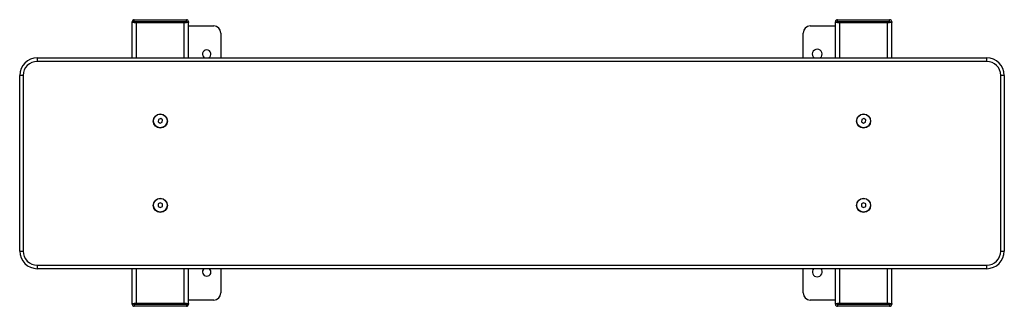
# Model space of a CAD drawing. Units: millimetres. Extents: x 134 to 274, y 138 to 179.
import ezdxf

# ---------------------------------------------------------------- set-up
doc = ezdxf.new("R2010")
doc.units = ezdxf.units.MM

msp = doc.modelspace()

# ---------------------------------------------------------------- linework, layer by layer
at = {"color": 7, "linetype": 'Continuous', "lineweight": 25}
for p, q in [((150.35, 178.9), (150.35, 179.2)), ((150.35, 179.2), (157.75, 179.2)), ((157.75, 178.9), (157.75, 179.2)), ((250.35, 178.9), (250.35, 179.2)), ((250.35, 179.2), (257.75, 179.2)), ((257.75, 178.9), (257.75, 179.2)), ((150.05, 178.9), (150.35, 178.9)), ((150.05, 178.8), (150.05, 178.9)), ((150.05, 173.76), (150.05, 178.8)), ((150.35, 178.8), (150.05, 178.8)), ((157.75, 178.9), (150.35, 178.9)), ((150.35, 178.9), (150.35, 178.8)), ((150.35, 178.8), (157.75, 178.8)), ((157.45, 178.8), (150.65, 178.8)), ((150.65, 173.76), (150.65, 178.8)), ((157.45, 173.76), (157.45, 178.8)), ((157.75, 178.8), (157.75, 178.9)), ((157.75, 178.9), (158.05, 178.9)), ((158.05, 178.8), (157.75, 178.8)), ((158.05, 178.9), (158.05, 178.8)), ((158.05, 173.76), (158.05, 178.8)), ((158.05, 178.3), (161.65, 178.3)), ((246.45, 178.3), (250.05, 178.3)), ((250.05, 178.9), (250.35, 178.9)), ((250.05, 178.8), (250.05, 178.9)), ((250.05, 173.76), (250.05, 178.8)), ((250.35, 178.8), (250.05, 178.8)), ((250.35, 178.9), (250.35, 178.8)), ((257.75, 178.9), (250.35, 178.9)), ((250.35, 178.8), (257.75, 178.8)), ((257.45, 178.8), (250.65, 178.8)), ((250.65, 173.76), (250.65, 178.8)), ((257.45, 173.76), (257.45, 178.8)), ((257.75, 178.8), (257.75, 178.9)), ((257.75, 178.9), (258.05, 178.9)), ((258.05, 178.8), (257.75, 178.8)), ((258.05, 178.9), (258.05, 178.8)), ((258.05, 173.76), (258.05, 178.8)), ((162.65, 177.3), (162.65, 173.76)), ((245.45, 173.76), (245.45, 177.3)), ((136.55, 173.76), (136.55, 173.26)), ((136.55, 173.76), (271.55, 173.76)), ((271.55, 173.26), (271.55, 173.76)), ((271.55, 173.26), (136.55, 173.26)), ((134.55, 171.26), (134.05, 171.26)), ((134.05, 146.26), (134.05, 171.26)), ((134.55, 171.26), (134.55, 146.26)), ((273.55, 146.26), (273.55, 171.26)), ((274.05, 171.26), (273.55, 171.26)), ((274.05, 171.26), (274.05, 146.26)), ((153.78, 165.01), (153.73, 164.67)), ((153.73, 164.67), (154.01, 164.46)), ((154.1, 165.14), (153.78, 165.01)), ((154.01, 164.46), (154.33, 164.59)), ((154.37, 164.93), (154.1, 165.14)), ((154.33, 164.59), (154.37, 164.93)), ((253.78, 165.01), (253.73, 164.67)), ((253.73, 164.67), (254.01, 164.46)), ((254.1, 165.14), (253.78, 165.01)), ((254.01, 164.46), (254.33, 164.59)), ((254.37, 164.93), (254.1, 165.14)), ((254.33, 164.59), (254.37, 164.93)), ((154.05, 153.15), (153.75, 152.97)), ((153.75, 152.97), (153.75, 152.63)), ((153.75, 152.63), (154.05, 152.45)), ((154.35, 152.97), (154.05, 153.15)), ((154.05, 152.45), (154.35, 152.63)), ((154.35, 152.63), (154.35, 152.97)), ((254.05, 153.15), (253.75, 152.97)), ((253.75, 152.97), (253.75, 152.63)), ((253.75, 152.63), (254.05, 152.45)), ((254.35, 152.97), (254.05, 153.15)), ((254.05, 152.45), (254.35, 152.63)), ((254.35, 152.63), (254.35, 152.97)), ((134.05, 146.26), (134.55, 146.26)), ((273.55, 146.26), (274.05, 146.26)), ((136.55, 144.26), (136.55, 143.76)), ((136.55, 144.26), (271.55, 144.26)), ((271.55, 143.76), (271.55, 144.26)), ((271.55, 143.76), (136.55, 143.76)), ((150.05, 138.8), (150.05, 143.76)), ((150.65, 138.8), (150.65, 143.76)), ((157.45, 138.8), (157.45, 143.76)), ((158.05, 138.8), (158.05, 143.76)), ((162.65, 143.76), (162.65, 140.3)), ((245.45, 140.3), (245.45, 143.76)), ((250.05, 138.8), (250.05, 143.76)), ((250.65, 138.8), (250.65, 143.76)), ((257.45, 138.8), (257.45, 143.76)), ((258.05, 138.8), (258.05, 143.76)), ((150.05, 138.7), (150.05, 138.8)), ((150.05, 138.8), (150.35, 138.8)), ((150.35, 138.7), (150.05, 138.7)), ((150.35, 138.8), (150.35, 138.7)), ((157.75, 138.8), (150.35, 138.8)), ((150.35, 138.7), (157.75, 138.7)), ((150.35, 138.7), (150.35, 138.4)), ((157.45, 138.8), (150.65, 138.8)), ((157.75, 138.7), (157.75, 138.8)), ((157.75, 138.8), (158.05, 138.8)), ((158.05, 138.7), (157.75, 138.7)), ((157.75, 138.7), (157.75, 138.4)), ((161.65, 139.3), (158.05, 139.3)), ((158.05, 138.8), (158.05, 138.7)), ((250.05, 139.3), (246.45, 139.3)), ((250.05, 138.7), (250.05, 138.8)), ((250.05, 138.8), (250.35, 138.8)), ((250.35, 138.7), (250.05, 138.7)), ((250.35, 138.8), (250.35, 138.7)), ((257.75, 138.8), (250.35, 138.8)), ((250.35, 138.7), (257.75, 138.7)), ((250.35, 138.7), (250.35, 138.4)), ((257.45, 138.8), (250.65, 138.8)), ((257.75, 138.7), (257.75, 138.8)), ((257.75, 138.8), (258.05, 138.8)), ((258.05, 138.7), (257.75, 138.7)), ((257.75, 138.7), (257.75, 138.4)), ((258.05, 138.8), (258.05, 138.7)), ((157.75, 138.4), (150.35, 138.4)), ((257.75, 138.4), (250.35, 138.4))]:
    msp.add_line(p, q, dxfattribs=at)
for centre, radius in [((154.05, 164.76), 1), ((154.05, 164.8), 0.975), ((254.05, 164.76), 1), ((254.05, 164.8), 0.975), ((154.05, 152.76), 1), ((154.05, 152.8), 0.975), ((254.05, 152.76), 1), ((254.05, 152.8), 0.975)]:
    msp.add_circle(centre, radius, dxfattribs=at)
for centre, radius, start, end in [((150.35, 178.9), 0.3, 90, 180), ((157.75, 178.9), 0.3, 360, 90), ((250.35, 178.9), 0.3, 90, 180), ((257.75, 178.9), 0.3, 360, 90), ((161.65, 177.3), 1, 0, 90), ((246.45, 177.3), 1, 90, 180), ((247.45, 174.3), 0.7, 309.1364, 230.8636), ((136.55, 171.26), 2.5, 90, 180), ((160.65, 174.3), 0.6, 295.1876, 244.8124), ((271.55, 171.26), 2.5, 0, 90), ((136.55, 171.26), 2, 90, 180), ((271.55, 171.26), 2, 0, 90), ((136.55, 146.26), 2.5, 180, 270), ((136.55, 146.26), 2, 180, 270), ((271.55, 146.26), 2, 270, 0), ((271.55, 146.26), 2.5, 270, 0), ((160.65, 143.3), 0.6, 130.3815, 270), ((160.65, 143.3), 0.6, 270, 49.6185), ((247.45, 143.3), 0.7, 139.2374, 270), ((247.45, 143.3), 0.7, 270, 40.7626), ((161.65, 140.3), 1, 270, 0), ((246.45, 140.3), 1, 180, 270), ((150.35, 138.7), 0.3, 180, 270), ((157.75, 138.7), 0.3, 270, 0), ((250.35, 138.7), 0.3, 180, 270), ((257.75, 138.7), 0.3, 270, 0)]:
    msp.add_arc(centre, radius, start, end, dxfattribs=at)

doc.saveas('drawing.dxf')
